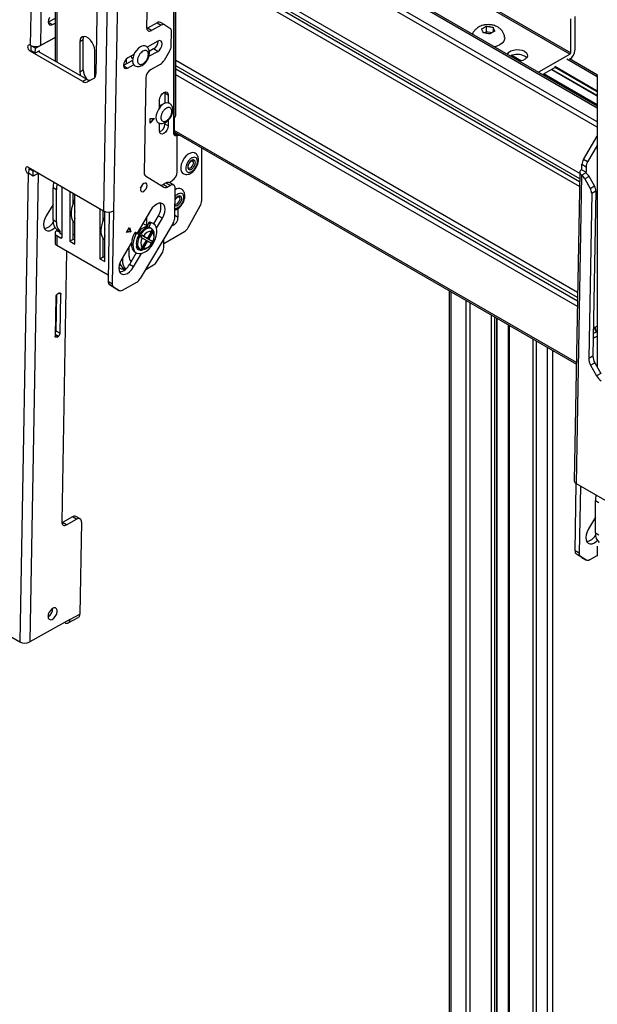
# Model space of a CAD drawing. Units: millimetres. Extents: x 10 to 410, y 10 to 267.
# Drawn here: x 44 to 50, y 217 to 228 of the extents above; entities that cross this region are included whole.
import ezdxf

# ---------------------------------------------------------------- set-up
doc = ezdxf.new("R2010")
doc.units = ezdxf.units.MM
doc.layers.add('SLD-0', color=179, linetype='Continuous')

msp = doc.modelspace()

# ---------------------------------------------------------------- linework, layer by layer
at = {"layer": 'SLD-0', "color": 179, "linetype": 'Continuous'}
for p, q in [((44.696, 230.589), (44.696, 227.436)), ((44.487, 230.476), (44.435, 227.599)), ((44.593, 230.475), (44.541, 227.598)), ((50.423, 226.958), (46.097, 229.456)), ((45.951, 226.661), (45.951, 229.177)), ((45.953, 226.835), (45.953, 229.182)), ((45.972, 226.86), (45.972, 229.208)), ((45.158, 229.042), (45.126, 227.297)), ((45.266, 229.109), (45.208, 225.851)), ((45.372, 229.108), (45.314, 225.85)), ((45.682, 228.842), (45.663, 227.789)), ((50.133, 227.506), (48.454, 228.476)), ((48.463, 228.491), (50.142, 227.522)), ((44.637, 227.893), (44.627, 227.87)), ((50.186, 227.904), (50.186, 227.547)), ((44.627, 227.87), (44.623, 227.847)), ((44.623, 227.847), (44.626, 227.829)), ((44.696, 227.884), (44.624, 227.845)), ((44.624, 227.845), (44.668, 227.819)), ((44.626, 227.829), (44.636, 227.817)), ((44.636, 227.817), (44.65, 227.813)), ((44.65, 227.813), (44.668, 227.819)), ((44.668, 227.819), (44.696, 227.834)), ((45.663, 227.789), (45.664, 227.778)), ((45.773, 227.838), (45.671, 227.782)), ((45.817, 227.813), (45.715, 227.757)), ((45.773, 227.838), (45.817, 227.813)), ((45.854, 227.816), (45.809, 227.841)), ((45.854, 227.815), (45.91, 227.78)), ((49.225, 227.786), (49.228, 227.788)), ((49.252, 227.741), (49.252, 227.801)), ((49.285, 227.797), (49.288, 227.796)), ((49.322, 227.791), (49.322, 227.74)), ((50.142, 227.522), (50.142, 227.879)), ((44.488, 227.569), (44.696, 227.683)), ((44.696, 227.683), (44.541, 227.598)), ((44.985, 227.69), (44.97, 227.679)), ((45.004, 227.693), (44.985, 227.69)), ((44.992, 227.657), (44.996, 227.681)), ((44.996, 227.681), (45.001, 227.693)), ((45.025, 227.688), (45.004, 227.693)), ((45.048, 227.675), (45.025, 227.688)), ((45.671, 227.782), (45.664, 227.779)), ((45.664, 227.778), (45.667, 227.768)), ((45.667, 227.768), (45.672, 227.76)), ((45.715, 227.757), (45.671, 227.782)), ((45.672, 227.76), (45.678, 227.754)), ((45.678, 227.754), (45.686, 227.751)), ((45.686, 227.751), (45.695, 227.75)), ((45.695, 227.75), (45.705, 227.752)), ((45.705, 227.752), (45.715, 227.757)), ((45.922, 227.59), (45.925, 227.745)), ((49.211, 227.751), (49.21, 227.753)), ((49.252, 227.741), (49.233, 227.73)), ((49.308, 227.732), (49.252, 227.741)), ((49.256, 227.726), (49.253, 227.727)), ((49.316, 227.737), (49.313, 227.735)), ((49.33, 227.772), (49.331, 227.77)), ((49.445, 227.681), (49.444, 227.665)), ((44.409, 227.595), (44.407, 227.585)), ((44.407, 227.585), (44.408, 227.572)), ((44.415, 227.602), (44.409, 227.595)), ((44.423, 227.604), (44.415, 227.602)), ((44.434, 227.6), (44.423, 227.604)), ((44.435, 227.599), (44.434, 227.6)), ((44.443, 227.543), (44.444, 227.594)), ((44.444, 227.594), (44.445, 227.595)), ((44.488, 227.569), (44.444, 227.594)), ((44.96, 227.66), (44.957, 227.636)), ((44.992, 227.657), (44.957, 227.636)), ((44.957, 227.636), (44.957, 227.32)), ((44.97, 227.679), (44.96, 227.66)), ((44.992, 227.34), (44.992, 227.657)), ((45.07, 227.655), (45.048, 227.675)), ((45.089, 227.63), (45.07, 227.655)), ((45.104, 227.601), (45.089, 227.63)), ((45.113, 227.572), (45.104, 227.601)), ((45.599, 227.584), (45.576, 227.568)), ((45.783, 227.643), (45.669, 227.58)), ((45.801, 227.649), (45.783, 227.643)), ((45.816, 227.645), (45.801, 227.649)), ((45.814, 227.569), (45.825, 227.592)), ((45.825, 227.633), (45.816, 227.645)), ((45.828, 227.615), (45.825, 227.633)), ((45.825, 227.592), (45.828, 227.615)), ((49.363, 227.591), (49.34, 227.584)), ((49.394, 227.605), (49.363, 227.591)), ((49.418, 227.622), (49.394, 227.605)), ((49.435, 227.643), (49.418, 227.622)), ((49.444, 227.665), (49.435, 227.643)), ((44.408, 227.572), (44.414, 227.558)), ((44.414, 227.558), (44.422, 227.547)), ((44.422, 227.547), (44.432, 227.538)), ((44.988, 227.218), (44.432, 227.538)), ((44.487, 227.517), (44.443, 227.543)), ((44.487, 227.517), (44.488, 227.569)), ((44.532, 227.542), (44.487, 227.517)), ((44.522, 227.536), (45.032, 227.242)), ((44.531, 227.531), (44.532, 227.542)), ((45.116, 227.545), (45.113, 227.572)), ((45.116, 227.261), (45.116, 227.545)), ((45.529, 227.502), (45.465, 227.467)), ((45.502, 227.473), (45.517, 227.464)), ((45.524, 227.49), (45.516, 227.46)), ((45.537, 227.519), (45.524, 227.49)), ((45.555, 227.545), (45.537, 227.519)), ((45.576, 227.568), (45.555, 227.545)), ((45.688, 227.484), (45.781, 227.536)), ((45.737, 227.561), (45.691, 227.536)), ((45.781, 227.536), (45.737, 227.561)), ((45.781, 227.536), (45.799, 227.55)), ((45.799, 227.55), (45.814, 227.569)), ((45.906, 227.538), (45.848, 227.439)), ((49.476, 227.505), (49.477, 227.509)), ((49.477, 227.509), (49.49, 227.526)), ((49.49, 227.526), (49.511, 227.54)), ((49.511, 227.54), (49.537, 227.549)), ((49.537, 227.549), (49.568, 227.554)), ((49.568, 227.554), (49.6, 227.553)), ((49.6, 227.553), (49.63, 227.547)), ((49.63, 227.547), (49.655, 227.537)), ((49.655, 227.537), (49.674, 227.522)), ((49.674, 227.471), (49.655, 227.485)), ((49.674, 227.522), (49.684, 227.505)), ((49.685, 227.486), (49.677, 227.469)), ((49.684, 227.505), (49.685, 227.486)), ((49.806, 227.318), (50.133, 227.506)), ((45.422, 227.41), (45.418, 227.388)), ((45.418, 227.388), (45.421, 227.369)), ((45.514, 227.438), (45.419, 227.385)), ((45.419, 227.385), (45.463, 227.36)), ((45.421, 227.369), (45.431, 227.358)), ((45.432, 227.433), (45.422, 227.41)), ((45.448, 227.453), (45.432, 227.433)), ((45.465, 227.467), (45.448, 227.453)), ((45.463, 227.36), (45.526, 227.395)), ((45.516, 227.46), (45.514, 227.433)), ((45.514, 227.433), (45.519, 227.409)), ((45.519, 227.409), (45.529, 227.392)), ((45.529, 227.392), (45.539, 227.384)), ((45.708, 227.344), (45.81, 227.4)), ((49.607, 227.434), (49.6, 227.433)), ((49.636, 227.441), (49.607, 227.434)), ((49.66, 227.453), (49.636, 227.441)), ((49.677, 227.469), (49.66, 227.453)), ((49.676, 227.468), (49.674, 227.471)), ((50.424, 227.285), (50.128, 227.456)), ((50.133, 227.455), (50.131, 227.454)), ((44.957, 227.32), (44.992, 227.34)), ((44.957, 227.32), (44.96, 227.292)), ((44.96, 227.292), (44.963, 227.282)), ((45.431, 227.358), (45.446, 227.354)), ((45.446, 227.354), (45.463, 227.36)), ((49.803, 227.316), (49.806, 227.318)), ((49.971, 227.362), (49.847, 227.29)), ((49.942, 227.345), (50.423, 227.067)), ((50.423, 227.282), (50.423, 224.198)), ((45.032, 227.242), (44.988, 227.218)), ((45.105, 227.251), (45.039, 227.213)), ((45.654, 227.253), (45.636, 226.257)), ((45.803, 227.044), (45.813, 227.067)), ((45.813, 227.067), (45.828, 227.087)), ((45.828, 227.087), (45.845, 227.101)), ((45.845, 227.101), (45.863, 227.107)), ((45.855, 227.105), (45.856, 227.095)), ((45.891, 227.074), (45.856, 227.095)), ((45.856, 227.095), (45.856, 226.987)), ((45.863, 227.107), (45.878, 227.104)), ((45.878, 227.104), (45.888, 227.093)), ((45.888, 227.093), (45.891, 227.074)), ((45.891, 227.074), (45.891, 226.992)), ((45.799, 227.021), (45.803, 227.044)), ((45.799, 226.939), (45.799, 227.021)), ((45.814, 226.968), (45.799, 226.962)), ((45.827, 226.969), (45.814, 226.968)), ((45.824, 226.966), (45.819, 226.969)), ((45.765, 226.864), (45.761, 226.836)), ((45.774, 226.893), (45.765, 226.864)), ((45.788, 226.922), (45.774, 226.893)), ((45.807, 226.948), (45.788, 226.922)), ((45.702, 226.776), (45.702, 226.827)), ((45.746, 226.827), (45.702, 226.776)), ((45.702, 226.827), (45.746, 226.827)), ((45.702, 226.783), (45.741, 226.827)), ((45.761, 226.836), (45.765, 226.812)), ((45.765, 226.812), (45.774, 226.793)), ((45.774, 226.793), (45.786, 226.782)), ((45.799, 226.695), (45.799, 226.777)), ((45.856, 226.782), (45.856, 226.768)), ((45.891, 226.748), (45.856, 226.768)), ((45.891, 226.748), (45.888, 226.726)), ((45.891, 226.807), (45.891, 226.748)), ((45.953, 226.835), (45.953, 226.69)), ((45.803, 226.676), (45.799, 226.695)), ((45.813, 226.665), (45.803, 226.676)), ((45.828, 226.662), (45.813, 226.665)), ((45.845, 226.668), (45.828, 226.662)), ((45.863, 226.682), (45.845, 226.668)), ((45.878, 226.703), (45.863, 226.682)), ((45.888, 226.726), (45.878, 226.703)), ((45.982, 226.645), (45.951, 226.663)), ((45.979, 226.669), (45.956, 226.671)), ((45.957, 226.682), (50.202, 224.232)), ((45.96, 226.648), (45.978, 226.646)), ((45.98, 226.652), (46.015, 226.649)), ((50.277, 226.395), (50.423, 226.641)), ((45.987, 226.262), (45.987, 226.634)), ((50.423, 226.541), (50.321, 226.369)), ((46.102, 226.449), (46.079, 226.429)), ((46.126, 226.462), (46.102, 226.449)), ((46.149, 226.467), (46.126, 226.462)), ((46.169, 226.463), (46.149, 226.467)), ((46.174, 226.461), (46.169, 226.463)), ((46.243, 226.517), (46.243, 225.954)), ((46.029, 226.343), (46.024, 226.312)), ((46.041, 226.374), (46.029, 226.343)), ((46.058, 226.403), (46.041, 226.374)), ((46.079, 226.429), (46.058, 226.403)), ((46.111, 226.356), (46.103, 226.34)), ((46.107, 226.344), (46.112, 226.353)), ((50.26, 226.286), (50.261, 226.343)), ((50.261, 226.343), (50.305, 226.317)), ((50.321, 226.369), (50.277, 226.395)), ((44.411, 226.249), (44.323, 221.299)), ((44.386, 226.306), (44.383, 226.296)), ((44.383, 226.296), (44.385, 226.283)), ((44.385, 226.283), (44.391, 226.269)), ((44.392, 226.313), (44.386, 226.306)), ((44.391, 226.269), (44.399, 226.258)), ((44.4, 226.315), (44.392, 226.313)), ((44.399, 226.258), (44.409, 226.25)), ((44.411, 226.311), (44.4, 226.315)), ((44.409, 226.25), (44.411, 226.249)), ((44.411, 226.311), (45.208, 225.851)), ((44.411, 226.249), (44.421, 226.244)), ((44.421, 226.244), (44.422, 226.295)), ((44.465, 226.218), (44.421, 226.244)), ((44.422, 226.295), (44.43, 226.3)), ((44.466, 226.27), (44.422, 226.295)), ((44.517, 226.247), (44.429, 221.298)), ((44.465, 226.218), (44.466, 226.27)), ((44.52, 226.249), (44.465, 226.218)), ((44.466, 226.27), (44.474, 226.275)), ((44.517, 226.247), (44.52, 226.249)), ((46.024, 226.312), (46.024, 226.285)), ((46.024, 226.285), (46.032, 226.263)), ((46.032, 226.263), (46.045, 226.247)), ((46.045, 226.247), (46.049, 226.245)), ((50.238, 226.257), (50.18, 222.999)), ((50.202, 222.968), (50.26, 226.226)), ((50.24, 226.266), (50.238, 226.258)), ((50.238, 226.258), (50.239, 226.251)), ((50.239, 226.251), (50.242, 226.243)), ((50.244, 226.274), (50.24, 226.266)), ((50.242, 226.243), (50.248, 226.236)), ((50.251, 226.28), (50.244, 226.274)), ((50.248, 226.236), (50.256, 226.229)), ((50.26, 226.286), (50.251, 226.28)), ((50.256, 226.229), (50.301, 226.254)), ((50.26, 226.226), (50.256, 226.229)), ((50.26, 226.286), (50.304, 226.261)), ((50.305, 226.317), (50.304, 226.261)), ((45.62, 226.129), (45.609, 226.114)), ((45.634, 226.14), (45.62, 226.129)), ((45.648, 226.144), (45.634, 226.14)), ((45.659, 226.142), (45.648, 226.144)), ((45.651, 226.222), (45.845, 226.1)), ((45.666, 226.133), (45.659, 226.142)), ((45.669, 226.118), (45.666, 226.133)), ((45.869, 226.146), (45.838, 226.129)), ((45.883, 226.103), (45.838, 226.129)), ((45.869, 226.146), (45.914, 226.12)), ((45.901, 226.151), (45.934, 226.17)), ((45.95, 226.123), (45.906, 226.149)), ((45.924, 226.125), (45.914, 226.12)), ((45.934, 226.127), (45.924, 226.125)), ((45.943, 226.126), (45.934, 226.127)), ((45.951, 226.123), (45.943, 226.126)), ((45.957, 226.117), (45.951, 226.123)), ((50.337, 226.214), (50.293, 226.189)), ((50.293, 226.189), (50.349, 226.089)), ((50.393, 226.114), (50.337, 226.214)), ((44.711, 226.074), (44.675, 226.095)), ((44.675, 225.752), (44.675, 226.095)), ((44.711, 225.731), (44.711, 226.074)), ((44.772, 225.577), (44.772, 226.103)), ((44.851, 226.057), (44.851, 225.53)), ((44.886, 225.929), (44.886, 226.037)), ((44.904, 225.499), (44.904, 226.027)), ((45.601, 226.096), (45.598, 226.079)), ((45.598, 226.079), (45.6, 226.065)), ((45.6, 226.065), (45.608, 226.056)), ((45.609, 226.114), (45.601, 226.096)), ((45.608, 226.056), (45.619, 226.053)), ((45.619, 226.053), (45.633, 226.057)), ((45.633, 226.057), (45.646, 226.068)), ((45.646, 226.068), (45.658, 226.083)), ((45.658, 226.083), (45.666, 226.101)), ((45.666, 226.101), (45.669, 226.118)), ((45.914, 226.12), (45.883, 226.103)), ((45.962, 226.109), (45.957, 226.117)), ((45.96, 225.773), (45.966, 226.088)), ((45.965, 226.099), (45.962, 226.109)), ((45.966, 226.088), (45.965, 226.099)), ((50.364, 226.037), (50.333, 224.292)), ((50.349, 226.089), (50.393, 226.114)), ((50.364, 226.037), (50.408, 226.061)), ((50.408, 226.061), (50.377, 224.316)), ((44.675, 225.92), (44.602, 225.798)), ((44.883, 225.918), (44.871, 225.876)), ((44.9, 225.96), (44.883, 225.918)), ((45.77, 225.922), (45.746, 225.905)), ((45.793, 225.931), (45.77, 225.922)), ((45.815, 225.933), (45.793, 225.931)), ((45.834, 225.926), (45.815, 225.933)), ((45.848, 225.912), (45.834, 225.926)), ((45.963, 225.963), (45.968, 225.972)), ((44.871, 225.876), (44.865, 225.835)), ((44.865, 225.835), (44.867, 225.797)), ((45.169, 225.873), (45.169, 225.346)), ((45.205, 225.745), (45.205, 225.853)), ((45.222, 225.315), (45.222, 225.845)), ((45.269, 225.838), (45.256, 225.107)), ((45.314, 225.85), (45.3, 225.081)), ((45.704, 225.854), (45.562, 225.615)), ((45.723, 225.882), (45.704, 225.854)), ((45.746, 225.905), (45.723, 225.882)), ((45.846, 225.805), (45.856, 225.836)), ((45.857, 225.891), (45.848, 225.912)), ((45.856, 225.836), (45.86, 225.865)), ((45.86, 225.865), (45.857, 225.891)), ((45.996, 225.785), (45.996, 225.875)), ((46.102, 225.674), (46.229, 225.904)), ((44.578, 225.737), (44.574, 225.707)), ((44.574, 225.707), (44.577, 225.681)), ((44.587, 225.767), (44.578, 225.737)), ((44.602, 225.798), (44.587, 225.767)), ((44.711, 225.731), (44.675, 225.752)), ((44.867, 225.797), (44.875, 225.765)), ((44.875, 225.765), (44.889, 225.739)), ((44.886, 225.55), (44.886, 225.743)), ((44.886, 225.728), (44.894, 225.734)), ((44.889, 225.739), (44.904, 225.724)), ((45.189, 225.692), (45.201, 225.734)), ((45.201, 225.734), (45.218, 225.777)), ((45.944, 225.721), (45.596, 225.136)), ((45.672, 225.69), (45.623, 225.718)), ((45.628, 225.726), (45.628, 225.715)), ((45.663, 225.786), (45.663, 225.695)), ((45.684, 225.722), (45.666, 225.675)), ((45.7, 225.713), (45.684, 225.722)), ((45.7, 225.713), (45.685, 225.675)), ((45.697, 225.733), (45.713, 225.724)), ((45.718, 225.725), (45.697, 225.733)), ((45.734, 225.716), (45.713, 225.724)), ((45.734, 225.716), (45.718, 225.725)), ((45.752, 225.701), (45.734, 225.716)), ((45.787, 225.8), (45.736, 225.715)), ((45.768, 225.667), (45.831, 225.775)), ((45.831, 225.775), (45.787, 225.8)), ((45.831, 225.775), (45.846, 225.805)), ((44.577, 225.681), (44.585, 225.66)), ((44.585, 225.66), (44.6, 225.646)), ((44.6, 225.646), (44.618, 225.64)), ((44.618, 225.64), (44.64, 225.641)), ((44.64, 225.641), (44.664, 225.651)), ((44.664, 225.651), (44.688, 225.667)), ((44.688, 225.667), (44.695, 225.674)), ((44.696, 225.616), (44.696, 225.512)), ((44.749, 225.632), (44.714, 225.652)), ((44.714, 225.652), (44.714, 225.641)), ((44.749, 225.621), (44.714, 225.641)), ((44.749, 225.621), (44.749, 225.632)), ((44.772, 225.598), (44.749, 225.611)), ((44.904, 225.606), (44.886, 225.596)), ((45.184, 225.651), (45.189, 225.692)), ((45.185, 225.614), (45.184, 225.651)), ((45.193, 225.581), (45.185, 225.614)), ((45.452, 225.622), (45.484, 225.675)), ((45.498, 225.629), (45.452, 225.622)), ((45.491, 225.634), (45.455, 225.628)), ((45.48, 225.669), (45.491, 225.634)), ((45.484, 225.675), (45.498, 225.629)), ((45.491, 225.634), (45.498, 225.629)), ((45.535, 225.615), (45.519, 225.579)), ((45.537, 225.617), (45.535, 225.615)), ((45.535, 225.615), (45.551, 225.605)), ((45.551, 225.605), (45.535, 225.57)), ((45.538, 225.619), (45.537, 225.617)), ((45.54, 225.62), (45.538, 225.619)), ((45.541, 225.622), (45.54, 225.62)), ((45.543, 225.622), (45.541, 225.622)), ((45.545, 225.623), (45.543, 225.622)), ((45.547, 225.623), (45.545, 225.623)), ((45.548, 225.622), (45.547, 225.623)), ((45.548, 225.622), (45.564, 225.613)), ((45.574, 225.608), (45.548, 225.622)), ((45.552, 225.608), (45.551, 225.605)), ((45.554, 225.609), (45.552, 225.608)), ((45.556, 225.611), (45.554, 225.609)), ((45.557, 225.612), (45.556, 225.611)), ((45.559, 225.613), (45.557, 225.612)), ((45.561, 225.614), (45.559, 225.613)), ((45.562, 225.614), (45.561, 225.614)), ((45.564, 225.613), (45.562, 225.614)), ((45.586, 225.602), (45.564, 225.613)), ((45.574, 225.608), (45.586, 225.602)), ((45.581, 225.593), (45.6, 225.622)), ((45.609, 225.616), (45.591, 225.588)), ((45.6, 225.622), (45.622, 225.646)), ((45.632, 225.64), (45.609, 225.616)), ((45.622, 225.646), (45.645, 225.663)), ((45.653, 225.683), (45.629, 225.673)), ((45.655, 225.657), (45.632, 225.64)), ((45.669, 225.685), (45.653, 225.683)), ((45.679, 225.667), (45.655, 225.657)), ((45.673, 225.56), (45.716, 225.635)), ((45.726, 225.643), (45.677, 225.557)), ((45.701, 225.669), (45.679, 225.667)), ((45.729, 225.627), (45.686, 225.552)), ((45.72, 225.662), (45.701, 225.669)), ((45.718, 225.664), (45.708, 225.669)), ((45.714, 225.651), (45.716, 225.635)), ((45.734, 225.648), (45.72, 225.662)), ((45.729, 225.627), (45.726, 225.643)), ((45.742, 225.626), (45.734, 225.648)), ((45.744, 225.606), (45.742, 225.626)), ((45.744, 225.586), (45.744, 225.606)), ((45.764, 225.679), (45.752, 225.701)), ((45.77, 225.651), (45.764, 225.679)), ((45.764, 225.584), (45.77, 225.619)), ((45.77, 225.619), (45.77, 225.651)), ((45.845, 225.507), (46.064, 225.633)), ((44.714, 225.59), (44.714, 225.486)), ((44.714, 225.59), (44.755, 225.567)), ((44.886, 225.55), (44.851, 225.53)), ((44.851, 225.53), (44.904, 225.499)), ((44.904, 225.54), (44.886, 225.55)), ((45.208, 225.555), (45.193, 225.581)), ((45.205, 225.366), (45.205, 225.56)), ((45.222, 225.541), (45.208, 225.555)), ((45.503, 225.516), (45.398, 225.339)), ((45.496, 225.503), (45.502, 225.499)), ((45.508, 225.543), (45.503, 225.508)), ((45.503, 225.508), (45.504, 225.477)), ((45.519, 225.579), (45.508, 225.543)), ((45.524, 225.534), (45.519, 225.499)), ((45.519, 225.499), (45.52, 225.467)), ((45.535, 225.57), (45.524, 225.534)), ((45.557, 225.503), (45.559, 225.532)), ((45.562, 225.479), (45.557, 225.503)), ((45.559, 225.532), (45.567, 225.563)), ((45.567, 225.563), (45.581, 225.593)), ((45.569, 225.526), (45.567, 225.497)), ((45.567, 225.497), (45.572, 225.473)), ((45.577, 225.557), (45.569, 225.526)), ((45.591, 225.588), (45.577, 225.557)), ((45.602, 225.572), (45.617, 225.563)), ((45.63, 225.585), (45.615, 225.593)), ((45.615, 225.593), (45.664, 225.565)), ((45.664, 225.536), (45.615, 225.45)), ((45.661, 225.538), (45.617, 225.563)), ((45.617, 225.463), (45.661, 225.538)), ((45.63, 225.585), (45.673, 225.56)), ((45.673, 225.531), (45.63, 225.456)), ((45.673, 225.56), (45.664, 225.565)), ((45.673, 225.531), (45.664, 225.536)), ((45.716, 225.506), (45.673, 225.531)), ((45.677, 225.557), (45.726, 225.529)), ((45.686, 225.552), (45.677, 225.557)), ((45.686, 225.552), (45.729, 225.527)), ((45.714, 225.479), (45.735, 225.512)), ((45.726, 225.529), (45.729, 225.527)), ((45.735, 225.512), (45.753, 225.548)), ((45.753, 225.548), (45.764, 225.584)), ((45.845, 225.46), (45.845, 225.555)), ((45.257, 225.173), (44.714, 225.486)), ((44.818, 225.427), (44.767, 222.567)), ((45.48, 225.369), (45.48, 225.476)), ((45.554, 225.407), (45.481, 225.284)), ((45.504, 225.477), (45.511, 225.449)), ((45.511, 225.449), (45.524, 225.428)), ((45.52, 225.467), (45.527, 225.44)), ((45.524, 225.428), (45.54, 225.416)), ((45.525, 225.259), (45.61, 225.401)), ((45.527, 225.44), (45.54, 225.419)), ((45.54, 225.419), (45.558, 225.405)), ((45.54, 225.416), (45.555, 225.407)), ((45.554, 225.47), (45.566, 225.462)), ((45.558, 225.405), (45.581, 225.399)), ((45.56, 225.485), (45.56, 225.485)), ((45.573, 225.46), (45.562, 225.479)), ((45.572, 225.473), (45.583, 225.455)), ((45.583, 225.453), (45.573, 225.46)), ((45.582, 225.454), (45.577, 225.446)), ((45.581, 225.399), (45.606, 225.4)), ((45.583, 225.455), (45.6, 225.444)), ((45.583, 225.453), (45.593, 225.447)), ((45.6, 225.444), (45.62, 225.441)), ((45.617, 225.463), (45.602, 225.457)), ((45.606, 225.4), (45.634, 225.41)), ((45.615, 225.45), (45.63, 225.456)), ((45.62, 225.441), (45.643, 225.447)), ((45.634, 225.41), (45.662, 225.427)), ((45.643, 225.447), (45.655, 225.453)), ((45.655, 225.453), (45.673, 225.463)), ((45.662, 225.427), (45.689, 225.45)), ((45.689, 225.45), (45.714, 225.479)), ((45.772, 225.316), (45.827, 225.403)), ((45.169, 225.346), (45.205, 225.366)), ((45.169, 225.346), (45.222, 225.315)), ((45.222, 225.356), (45.205, 225.366)), ((45.383, 225.308), (45.373, 225.277)), ((45.398, 225.339), (45.383, 225.308)), ((45.409, 225.357), (45.409, 225.328)), ((45.505, 225.325), (45.491, 225.324)), ((45.373, 225.277), (45.37, 225.248)), ((45.395, 225.238), (45.37, 225.253)), ((45.37, 225.248), (45.372, 225.222)), ((45.372, 225.222), (45.381, 225.201)), ((45.381, 225.201), (45.395, 225.187)), ((45.395, 225.187), (45.414, 225.18)), ((45.412, 225.249), (45.439, 225.234)), ((45.412, 225.238), (45.412, 225.249)), ((45.412, 225.238), (45.431, 225.227)), ((45.436, 225.182), (45.46, 225.191)), ((45.46, 225.191), (45.483, 225.208)), ((45.525, 225.259), (45.481, 225.284)), ((45.483, 225.208), (45.506, 225.231)), ((45.506, 225.231), (45.525, 225.259)), ((45.654, 225.233), (45.737, 225.281)), ((45.256, 225.107), (45.3, 225.081)), ((45.408, 225.014), (45.559, 225.097)), ((45.414, 225.18), (45.436, 225.182)), ((44.74, 224.982), (44.722, 224.972)), ((44.74, 224.982), (44.743, 224.983)), ((44.743, 224.983), (44.746, 224.984)), ((44.746, 224.984), (44.749, 224.984)), ((44.749, 224.984), (44.752, 224.983)), ((44.752, 224.983), (44.754, 224.981)), ((44.754, 224.981), (44.756, 224.978)), ((44.756, 224.978), (44.757, 224.975)), ((45.315, 225.046), (45.271, 225.072)), ((45.271, 225.072), (45.327, 225.037)), ((45.371, 225.011), (45.315, 225.046)), ((45.327, 225.037), (45.371, 225.011)), ((45.327, 225.037), (45.328, 225.036)), ((45.328, 225.036), (45.372, 225.011)), ((48.859, 225.007), (48.859, 205.27)), ((44.704, 224.942), (44.697, 224.529)), ((44.712, 224.963), (44.705, 224.584)), ((44.75, 224.559), (44.757, 224.971)), ((44.757, 224.975), (44.757, 224.971)), ((49.363, 205.034), (49.363, 224.716)), ((44.705, 224.584), (44.75, 224.559)), ((49.483, 224.647), (49.483, 204.922)), ((50.381, 224.555), (50.423, 224.578)), ((50.397, 224.62), (50.382, 224.608)), ((50.423, 224.634), (50.397, 224.62)), ((44.697, 224.525), (44.697, 224.529)), ((44.698, 224.522), (44.697, 224.525)), ((44.699, 224.519), (44.698, 224.522)), ((44.701, 224.518), (44.699, 224.519)), ((44.704, 224.516), (44.701, 224.518)), ((44.707, 224.516), (44.704, 224.516)), ((44.71, 224.517), (44.707, 224.516)), ((44.714, 224.518), (44.71, 224.517)), ((44.714, 224.518), (44.732, 224.528)), ((50.38, 224.507), (50.395, 224.513)), ((50.395, 224.513), (50.423, 224.528)), ((50.377, 224.316), (50.333, 224.292)), ((50.352, 224.222), (50.396, 224.246)), ((50.352, 224.222), (50.416, 224.109)), ((50.396, 224.246), (50.46, 224.133)), ((50.46, 224.133), (50.416, 224.109)), ((50.188, 222.26), (50.201, 222.969)), ((50.999, 222.508), (50.202, 222.968)), ((50.245, 222.943), (50.232, 222.234)), ((50.438, 222.768), (50.403, 222.788)), ((50.403, 222.445), (50.403, 222.788)), ((44.88, 222.619), (44.774, 222.56)), ((44.818, 222.534), (44.924, 222.593)), ((44.924, 222.593), (44.88, 222.619)), ((44.961, 222.596), (44.917, 222.622)), ((44.935, 222.598), (44.924, 222.593)), ((44.945, 222.6), (44.935, 222.598)), ((44.954, 222.599), (44.945, 222.6)), ((44.962, 222.596), (44.954, 222.599)), ((44.968, 222.59), (44.962, 222.596)), ((44.973, 222.582), (44.968, 222.59)), ((50.403, 222.614), (50.33, 222.491)), ((50.403, 222.608), (50.4, 222.61)), ((50.403, 222.608), (50.403, 222.608)), ((44.767, 222.567), (44.767, 222.556)), ((44.774, 222.56), (44.767, 222.557)), ((44.767, 222.556), (44.77, 222.546)), ((44.77, 222.546), (44.775, 222.538)), ((44.818, 222.534), (44.774, 222.56)), ((44.775, 222.538), (44.781, 222.532)), ((44.781, 222.532), (44.789, 222.529)), ((44.789, 222.529), (44.798, 222.528)), ((44.798, 222.528), (44.808, 222.53)), ((44.808, 222.53), (44.818, 222.534)), ((44.976, 222.561), (44.959, 221.591)), ((44.976, 222.572), (44.973, 222.582)), ((44.976, 222.561), (44.976, 222.572)), ((50.33, 222.491), (50.315, 222.461)), ((50.305, 222.43), (50.302, 222.401)), ((50.302, 222.401), (50.304, 222.375)), ((50.315, 222.461), (50.305, 222.43)), ((50.438, 222.425), (50.403, 222.445)), ((50.304, 222.375), (50.313, 222.354)), ((50.313, 222.354), (50.327, 222.34)), ((50.327, 222.34), (50.346, 222.333)), ((50.346, 222.333), (50.368, 222.335)), ((50.368, 222.335), (50.392, 222.344)), ((50.392, 222.344), (50.416, 222.361)), ((50.416, 222.361), (50.422, 222.367)), ((50.423, 222.309), (50.423, 222.205)), ((50.232, 222.234), (50.188, 222.26)), ((50.247, 222.199), (50.203, 222.224)), ((50.259, 222.189), (50.203, 222.224)), ((50.303, 222.164), (50.247, 222.199)), ((50.259, 222.189), (50.303, 222.164)), ((50.26, 222.189), (50.259, 222.189)), ((50.26, 222.189), (50.304, 222.163)), ((50.34, 222.166), (50.423, 222.212)), ((44.667, 221.649), (44.65, 221.634)), ((44.685, 221.657), (44.667, 221.649)), ((44.701, 221.657), (44.685, 221.657)), ((44.712, 221.648), (44.701, 221.657)), ((43.837, 221.58), (44.323, 221.299)), ((44.625, 221.59), (44.622, 221.568)), ((44.622, 221.568), (44.625, 221.549)), ((44.635, 221.613), (44.625, 221.59)), ((44.625, 221.549), (44.634, 221.537)), ((44.65, 221.634), (44.635, 221.613)), ((44.665, 221.536), (44.683, 221.548)), ((44.683, 221.548), (44.699, 221.566)), ((44.699, 221.566), (44.711, 221.588)), ((44.711, 221.588), (44.718, 221.611)), ((44.718, 221.632), (44.712, 221.648)), ((44.718, 221.611), (44.718, 221.632)), ((44.836, 221.498), (44.942, 221.556)), ((44.853, 221.533), (44.959, 221.591)), ((44.853, 221.533), (44.429, 221.298)), ((44.634, 221.537), (44.648, 221.532)), ((44.648, 221.532), (44.665, 221.536)), ((44.798, 221.502), (44.799, 221.501))]:
    msp.add_line(p, q, dxfattribs=at)
at = {"layer": 'SLD-0', "color": 8, "linetype": 'Continuous'}
for p, q in [((44.714, 230.563), (44.714, 227.426)), ((50.423, 226.937), (46.085, 229.441)), ((50.423, 226.736), (45.987, 229.297)), ((50.423, 226.792), (46.005, 229.342)), ((50.238, 226.245), (45.972, 228.708)), ((45.972, 228.655), (50.237, 226.193)), ((45.972, 228.624), (50.236, 226.162)), ((50.235, 226.109), (45.972, 228.571)), ((44.432, 227.538), (44.443, 227.544)), ((49.522, 227.494), (49.621, 227.437)), ((45.448, 227.453), (45.448, 227.401)), ((45.972, 227.442), (50.215, 224.992)), ((50.214, 224.935), (45.972, 227.384)), ((49.971, 227.373), (50.423, 227.111)), ((49.974, 227.379), (50.423, 227.12)), ((50.423, 227.268), (50.103, 227.453)), ((50.214, 224.898), (45.972, 227.347)), ((50.213, 224.84), (45.972, 227.289)), ((49.806, 227.314), (49.806, 227.318)), ((49.861, 227.298), (50.423, 226.974)), ((50.423, 227.068), (49.943, 227.346)), ((45.978, 226.646), (45.951, 226.662)), ((50.202, 224.248), (45.953, 226.701)), ((45.96, 226.648), (45.954, 226.652)), ((45.98, 226.652), (45.96, 226.663)), ((46.148, 226.326), (46.156, 226.341)), ((46.153, 226.379), (46.151, 226.38)), ((46.159, 226.369), (46.153, 226.379)), ((46.156, 226.341), (46.16, 226.356)), ((46.16, 226.356), (46.159, 226.369)), ((44.409, 226.25), (44.421, 226.256)), ((46.107, 226.305), (46.114, 226.303)), ((46.114, 226.303), (46.126, 226.305)), ((46.126, 226.305), (46.138, 226.313)), ((46.138, 226.313), (46.148, 226.326)), ((50.304, 226.251), (50.304, 226.261)), ((44.9, 225.96), (44.904, 225.958)), ((45.963, 225.924), (45.97, 225.922)), ((45.97, 225.922), (45.981, 225.925)), ((45.981, 225.925), (45.993, 225.933)), ((45.993, 225.933), (46.004, 225.945)), ((46.004, 225.945), (46.012, 225.96)), ((46.009, 225.998), (46.007, 226)), ((46.015, 225.989), (46.009, 225.998)), ((46.012, 225.96), (46.016, 225.976)), ((46.016, 225.976), (46.015, 225.989)), ((45.218, 225.777), (45.222, 225.775)), ((45.961, 225.805), (45.996, 225.785)), ((44.749, 225.611), (44.749, 225.621)), ((45.666, 225.675), (45.67, 225.673)), ((44.755, 225.567), (44.772, 225.577)), ((45.612, 225.437), (45.6, 225.444)), ((45.396, 225.335), (45.409, 225.328)), ((44.757, 224.971), (44.739, 224.981)), ((48.875, 224.998), (48.875, 205.252)), ((49.039, 205.185), (49.039, 224.903)), ((49.076, 224.881), (49.076, 205.166)), ((49.305, 205.019), (49.305, 224.75)), ((49.34, 205.019), (49.34, 224.729)), ((49.361, 224.717), (49.361, 205.031)), ((49.491, 224.642), (49.491, 204.911)), ((44.697, 224.548), (44.732, 224.528)), ((44.714, 224.518), (44.697, 224.528)), ((49.745, 204.779), (49.745, 224.495)), ((49.779, 224.476), (49.779, 204.758)), ((50.38, 224.521), (50.395, 224.513)), ((49.896, 204.663), (49.896, 224.408)), ((49.949, 224.378), (49.949, 204.659))]:
    msp.add_line(p, q, dxfattribs=at)
at = {"layer": 'SLD-0', "color": 179, "linetype": 'Continuous'}
for centre, radius, start, end in [((45.794, 227.808), 0.0369, 65.2255, 124.4765), ((45.838, 227.783), 0.0366, 63.443, 124.6261), ((45.887, 227.75), 0.0389, 353.4266, 52.0933), ((44.49, 227.703), 0.117, 242.4591, 296.1553), ((45.633, 227.537), 0.0585, 64.9863, 125.3891), ((45.687, 227.644), 0.0968, 301.0323, 359.5327), ((45.813, 227.596), 0.11, 328.2511, 357.1292), ((45.527, 227.485), 0.028, 178.7362, 246.029), ((49.58, 227.344), 0.16, 61.9913, 116.9727), ((50.071, 227.552), 0.115, 302.6055, 357.3945), ((50.123, 227.523), 0.0192, 302.6055, 357.3945), ((45.755, 227.492), 0.106, 301.0218, 330.541), ((45.165, 227.348), 0.172, 182.6985, 216.6701), ((45.075, 227.293), 0.0521, 305.4229, 4.315), ((45.769, 227.246), 0.115, 121.9079, 176.7134), ((45.018, 227.259), 0.0506, 234.6134, 294.7277), ((45.063, 227.286), 0.0537, 235.5689, 283.6793), ((45.881, 226.905), 0.086, 73.3887, 149.5566), ((45.94, 226.863), 0.0314, 294.3747, 354.3052), ((45.763, 226.769), 0.0926, 293.5965, 359.4307), ((45.962, 226.659), 0.011, 170.7481, 259.4532), ((45.986, 226.684), 0.033, 170.7481, 259.4532), ((45.976, 226.636), 0.011, 350.7481, 79.4532), ((50.371, 226.337), 0.11, 148.2511, 177.1292), ((50.415, 226.312), 0.11, 148.2511, 177.1292), ((45.675, 226.253), 0.0389, 173.4266, 232.0933), ((45.872, 226.267), 0.115, 302.6055, 357.3945), ((50.197, 226.137), 0.109, 28.4705, 54.6626), ((50.306, 226.256), 0.00526, 109.0541, 201.5042), ((50.241, 226.161), 0.109, 28.4705, 54.6626), ((44.945, 226.092), 0.27, 166.1131, 179.472), ((44.979, 226.072), 0.269, 166.5972, 179.4884), ((45.543, 226.151), 0.0818, 313.4298, 346.6112), ((45.816, 226.165), 0.0429, 262.6314, 301.8741), ((45.89, 226.115), 0.0369, 65.2255, 124.4765), ((45.862, 226.133), 0.0366, 243.443, 304.6261), ((46.004, 226.024), 0.0627, 65.3998, 127.7857), ((50.256, 226.035), 0.107, 0.8592, 30.4099), ((50.301, 226.059), 0.107, 0.8592, 30.4099), ((44.869, 225.976), 0.0346, 332.8144, 358.4133), ((45.667, 225.886), 0.148, 324.572, 18.67), ((46.136, 225.958), 0.107, 330.0333, 358.152), ((45.112, 225.805), 0.211, 169.3652, 190.6348), ((45.262, 225.955), 0.117, 242.4591, 296.1553), ((44.561, 225.796), 0.133, 279.328, 329.9877), ((44.797, 225.742), 0.122, 175.4866, 227.2436), ((44.832, 225.722), 0.122, 175.4866, 227.2436), ((45.188, 225.793), 0.0346, 332.8144, 358.4133), ((45.698, 225.719), 0.0144, 96.1163, 164.7503), ((45.714, 225.709), 0.0144, 96.1163, 164.7503), ((45.908, 225.781), 0.0875, 283.5684, 2.6136), ((45.85, 225.779), 0.11, 328.2511, 357.1292), ((44.724, 225.616), 0.0273, 110.7834, 249.2166), ((44.751, 225.616), 0.00546, 110.7834, 249.2166), ((45.43, 225.622), 0.211, 169.3652, 190.6348), ((45.724, 225.52), 0.18, 121.975, 149.5943), ((45.71, 225.545), 0.0897, 86.084, 153.9106), ((45.682, 225.613), 0.0623, 65.381, 125.9294), ((45.683, 225.669), 0.0182, 158.0722, 170.1284), ((45.702, 225.615), 0.0378, 48.9798, 71.0095), ((45.654, 225.577), 0.0897, 326.092, 33.908), ((46.005, 225.725), 0.109, 302.0603, 332.3128), ((44.727, 225.515), 0.0314, 185.6948, 245.6253), ((44.762, 225.575), 0.0109, 230.7967, 9.214), ((45.776, 225.486), 0.194, 146.3129, 153.6871), ((45.692, 225.513), 0.0897, 146.092, 213.908), ((45.636, 225.545), 0.0897, 266.084, 333.9106), ((45.552, 225.615), 0.194, 326.3129, 333.6871), ((45.571, 225.472), 0.0171, 129.4325, 192.498), ((45.588, 225.5), 0.043, 217.5473, 252.9253), ((45.601, 225.486), 0.0505, 200.897, 282.1159), ((45.586, 225.501), 0.056, 252.09, 280.6841), ((45.627, 225.486), 0.0378, 228.9798, 251.0095), ((45.609, 225.449), 0.0126, 283.7271, 321.9963), ((45.735, 225.464), 0.11, 326.5271, 357.8359), ((45.474, 225.325), 0.0977, 194.475, 230.5477), ((45.535, 225.319), 0.127, 175.9771, 221.7201), ((45.548, 225.363), 0.0691, 175.2433, 224.4619), ((45.682, 225.371), 0.106, 301.735, 328.7804), ((45.402, 225.305), 0.0981, 254.1953, 264.6608), ((45.355, 225.342), 0.139, 279.7362, 335.2583), ((45.403, 225.255), 0.0192, 242.6097, 297.3903), ((45.295, 225.102), 0.0389, 173.4266, 232.0933), ((45.339, 225.077), 0.0389, 173.4266, 232.0933), ((45.504, 225.188), 0.106, 301.0218, 330.541), ((45.387, 225.044), 0.0366, 243.443, 304.6261), ((44.742, 224.94), 0.0384, 121.9079, 176.7134), ((44.667, 224.586), 0.0386, 321.7248, 356.5205), ((50.474, 224.614), 0.072, 173.312, 214.7184), ((44.711, 224.561), 0.0384, 301.9079, 356.7134), ((50.476, 224.294), 0.143, 180.8592, 210.4099), ((50.52, 224.319), 0.143, 180.8592, 210.4099), ((50.54, 224.175), 0.141, 208.1323, 238.0093), ((50.215, 223.001), 0.0355, 183.5192, 247.6994), ((50.671, 222.786), 0.269, 166.5972, 179.4884), ((44.901, 222.588), 0.0369, 65.2255, 124.4765), ((50.286, 222.494), 0.138, 280.2994, 329.0162), ((50.525, 222.436), 0.122, 175.4866, 227.2436), ((50.227, 222.255), 0.0389, 173.4266, 232.0933), ((50.271, 222.23), 0.0389, 173.4266, 232.0933), ((50.319, 222.197), 0.0366, 243.443, 304.6261), ((44.573, 221.651), 0.101, 298.6894, 1.316), ((44.921, 221.588), 0.0381, 303.8787, 5.0488), ((44.82, 221.528), 0.0337, 231.7857, 8.2036), ((44.377, 221.403), 0.117, 242.4591, 296.1553)]:
    msp.add_arc(centre, radius, start, end, dxfattribs=at)
for points, knots in [([(49.271, 227.818), (49.258, 227.818), (49.24, 227.817), (49.214, 227.811), (49.192, 227.804), (49.168, 227.792), (49.145, 227.776), (49.125, 227.756), (49.111, 227.735), (49.106, 227.72), (49.104, 227.715)], [0, 0, 0, 0, 0.179733, 0.252739, 0.374285, 0.500975, 0.636833, 0.777506, 0.921608, 1, 1, 1, 1]), ([(49.201, 227.772), (49.206, 227.775), (49.214, 227.78), (49.222, 227.785), (49.225, 227.786)], [0, 0, 0, 0, 0.657625, 1, 1, 1, 1]), ([(49.228, 227.788), (49.233, 227.791), (49.241, 227.796), (49.249, 227.8), (49.252, 227.801)], [0, 0, 0, 0, 0.657406, 1, 1, 1, 1]), ([(49.252, 227.801), (49.259, 227.8), (49.27, 227.799), (49.281, 227.797), (49.285, 227.797)], [0, 0, 0, 0, 0.657625, 1, 1, 1, 1]), ([(49.444, 227.681), (49.444, 227.688), (49.442, 227.706), (49.431, 227.733), (49.413, 227.76), (49.389, 227.782), (49.363, 227.798), (49.339, 227.808), (49.316, 227.814), (49.293, 227.818), (49.278, 227.818), (49.271, 227.818)], [0, 0, 0, 0, 0.084774, 0.224431, 0.354065, 0.486432, 0.618087, 0.728075, 0.813727, 0.911719, 1, 1, 1, 1]), ([(49.288, 227.796), (49.296, 227.795), (49.307, 227.793), (49.318, 227.791), (49.322, 227.791)], [0, 0, 0, 0, 0.657406, 1, 1, 1, 1]), ([(49.322, 227.791), (49.323, 227.787), (49.326, 227.781), (49.329, 227.774), (49.33, 227.772)], [0, 0, 0, 0, 0.657625, 1, 1, 1, 1]), ([(49.21, 227.753), (49.208, 227.757), (49.205, 227.764), (49.202, 227.77), (49.201, 227.772)], [0, 0, 0, 0, 0.657406, 1, 1, 1, 1]), ([(49.219, 227.732), (49.218, 227.736), (49.215, 227.743), (49.212, 227.749), (49.211, 227.751)], [0, 0, 0, 0, 0.657625, 1, 1, 1, 1]), ([(49.253, 227.727), (49.245, 227.728), (49.234, 227.73), (49.223, 227.731), (49.219, 227.732)], [0, 0, 0, 0, 0.657406, 1, 1, 1, 1]), ([(49.289, 227.721), (49.282, 227.722), (49.271, 227.724), (49.26, 227.726), (49.256, 227.726)], [0, 0, 0, 0, 0.657625, 1, 1, 1, 1]), ([(49.313, 227.735), (49.308, 227.732), (49.3, 227.728), (49.292, 227.723), (49.289, 227.721)], [0, 0, 0, 0, 0.6574063, 1, 1, 1, 1]), ([(49.34, 227.75), (49.335, 227.748), (49.327, 227.743), (49.319, 227.738), (49.316, 227.737)], [0, 0, 0, 0, 0.6576246, 1, 1, 1, 1]), ([(49.331, 227.77), (49.333, 227.766), (49.336, 227.759), (49.339, 227.753), (49.34, 227.75)], [0, 0, 0, 0, 0.657406, 1, 1, 1, 1]), ([(45.671, 227.445), (45.676, 227.454), (45.683, 227.467), (45.689, 227.487), (45.692, 227.504), (45.693, 227.524), (45.691, 227.543), (45.685, 227.562), (45.674, 227.578), (45.663, 227.586), (45.657, 227.589)], [0, 0, 0, 0, 0.180684, 0.251223, 0.367397, 0.485647, 0.611725, 0.7416, 0.874266, 1, 1, 1, 1]), ([(45.625, 227.538), (45.618, 227.533), (45.607, 227.526), (45.593, 227.51), (45.584, 227.496), (45.576, 227.481), (45.569, 227.462), (45.566, 227.438), (45.569, 227.419), (45.576, 227.407), (45.583, 227.401), (45.592, 227.397), (45.606, 227.397), (45.617, 227.402), (45.624, 227.405)], [0, 0, 0, 0, 0.119721, 0.184887, 0.25, 0.315166, 0.380279, 0.5, 0.619721, 0.684887, 0.75, 0.815166, 0.880279, 1, 1, 1, 1]), ([(45.624, 227.405), (45.631, 227.41), (45.642, 227.418), (45.656, 227.433), (45.665, 227.447), (45.673, 227.462), (45.68, 227.481), (45.683, 227.505), (45.68, 227.524), (45.673, 227.536), (45.666, 227.542), (45.657, 227.546), (45.643, 227.546), (45.632, 227.541), (45.625, 227.538)], [0, 0, 0, 0, 0.119721, 0.184887, 0.25, 0.315166, 0.380279, 0.5, 0.619721, 0.684887, 0.75, 0.815166, 0.880279, 1, 1, 1, 1]), ([(45.539, 227.384), (45.539, 227.384), (45.546, 227.379), (45.562, 227.375), (45.584, 227.375), (45.606, 227.382), (45.625, 227.392), (45.64, 227.405), (45.653, 227.418), (45.663, 227.432), (45.669, 227.441), (45.671, 227.445)], [0, 0, 0, 0, 0.010287, 0.161645, 0.307223, 0.455038, 0.601252, 0.712212, 0.810451, 0.931294, 1, 1, 1, 1]), ([(45.919, 226.842), (45.923, 226.852), (45.93, 226.865), (45.936, 226.885), (45.94, 226.902), (45.941, 226.921), (45.939, 226.941), (45.932, 226.959), (45.921, 226.976), (45.911, 226.983), (45.906, 226.987)], [0, 0, 0, 0, 0.181809, 0.252787, 0.369685, 0.488671, 0.615534, 0.746218, 0.879709, 1, 1, 1, 1]), ([(45.845, 226.913), (45.839, 226.905), (45.83, 226.892), (45.821, 226.873), (45.817, 226.858), (45.814, 226.843), (45.814, 226.825), (45.82, 226.808), (45.831, 226.798), (45.844, 226.795), (45.855, 226.796), (45.866, 226.799), (45.881, 226.808), (45.892, 226.819), (45.898, 226.826)], [0, 0, 0, 0, 0.119721, 0.184887, 0.25, 0.315166, 0.380279, 0.5, 0.619721, 0.684887, 0.75, 0.815166, 0.880279, 1, 1, 1, 1]), ([(45.898, 226.826), (45.905, 226.834), (45.914, 226.846), (45.922, 226.866), (45.927, 226.881), (45.93, 226.896), (45.929, 226.913), (45.924, 226.931), (45.913, 226.941), (45.9, 226.944), (45.889, 226.943), (45.878, 226.939), (45.863, 226.931), (45.852, 226.92), (45.845, 226.913)], [0, 0, 0, 0, 0.119721, 0.184887, 0.25, 0.315166, 0.380279, 0.5, 0.619721, 0.684887, 0.75, 0.815166, 0.880279, 1, 1, 1, 1]), ([(45.786, 226.782), (45.786, 226.782), (45.793, 226.777), (45.809, 226.773), (45.831, 226.773), (45.853, 226.779), (45.872, 226.79), (45.887, 226.802), (45.9, 226.816), (45.911, 226.829), (45.916, 226.839), (45.919, 226.842)], [0, 0, 0, 0, 0.014063, 0.164844, 0.309866, 0.457117, 0.602773, 0.71331, 0.811174, 0.931556, 1, 1, 1, 1]), ([(46.188, 226.309), (46.193, 226.318), (46.2, 226.332), (46.206, 226.353), (46.21, 226.37), (46.211, 226.39), (46.21, 226.41), (46.204, 226.429), (46.193, 226.446), (46.182, 226.457), (46.175, 226.46), (46.174, 226.461)], [0, 0, 0, 0, 0.175674, 0.244199, 0.35704, 0.471831, 0.594117, 0.720213, 0.848847, 0.981768, 1, 1, 1, 1]), ([(46.084, 226.341), (46.081, 226.331), (46.076, 226.316), (46.076, 226.296), (46.078, 226.283), (46.083, 226.272), (46.092, 226.262), (46.107, 226.256), (46.126, 226.259), (46.142, 226.268), (46.155, 226.278), (46.167, 226.29), (46.18, 226.308), (46.187, 226.324), (46.192, 226.334)], [0, 0, 0, 0, 0.119721, 0.184885, 0.25, 0.315164, 0.380279, 0.5, 0.619721, 0.684885, 0.75, 0.815164, 0.880279, 1, 1, 1, 1]), ([(46.192, 226.334), (46.195, 226.344), (46.2, 226.359), (46.2, 226.378), (46.198, 226.392), (46.193, 226.403), (46.184, 226.413), (46.169, 226.419), (46.15, 226.415), (46.134, 226.407), (46.121, 226.397), (46.109, 226.385), (46.096, 226.367), (46.089, 226.351), (46.084, 226.341)], [0, 0, 0, 0, 0.119721, 0.184885, 0.25, 0.315164, 0.380279, 0.5, 0.619721, 0.684885, 0.75, 0.815164, 0.880279, 1, 1, 1, 1]), ([(46.103, 226.34), (46.101, 226.333), (46.098, 226.323), (46.098, 226.311), (46.099, 226.303), (46.102, 226.296), (46.108, 226.289), (46.118, 226.285), (46.13, 226.287), (46.141, 226.293), (46.149, 226.299), (46.156, 226.307), (46.165, 226.319), (46.17, 226.329), (46.173, 226.335)], [0, 0, 0, 0, 0.1197215, 0.1848227, 0.25, 0.3151012, 0.3802785, 0.5, 0.6197215, 0.6848227, 0.75, 0.8151012, 0.8802785, 1, 1, 1, 1]), ([(46.107, 226.305), (46.107, 226.305), (46.106, 226.305), (46.104, 226.308), (46.102, 226.316), (46.102, 226.325), (46.104, 226.333), (46.106, 226.34), (46.107, 226.343), (46.107, 226.344)], [0, 0, 0, 0, 0.06073, 0.313146, 0.514385, 0.67988, 0.822656, 0.983301, 1, 1, 1, 1]), ([(46.112, 226.353), (46.115, 226.357), (46.119, 226.364), (46.127, 226.371), (46.133, 226.376), (46.139, 226.38), (46.145, 226.381), (46.149, 226.381), (46.15, 226.381), (46.151, 226.38)], [0, 0, 0, 0, 0.225778, 0.313494, 0.450325, 0.583284, 0.718192, 0.860784, 1, 1, 1, 1]), ([(46.049, 226.245), (46.055, 226.242), (46.068, 226.236), (46.09, 226.235), (46.112, 226.239), (46.132, 226.249), (46.149, 226.261), (46.162, 226.274), (46.176, 226.289), (46.183, 226.302), (46.188, 226.309)], [0, 0, 0, 0, 0.126811, 0.267568, 0.41226, 0.547817, 0.671896, 0.764639, 0.866257, 1, 1, 1, 1]), ([(50.301, 226.254), (50.301, 226.253), (50.302, 226.252), (50.304, 226.251), (50.304, 226.251)], [0, 0, 0, 0, 0.65738, 1, 1, 1, 1]), ([(46.044, 225.928), (46.049, 225.938), (46.056, 225.952), (46.062, 225.972), (46.066, 225.99), (46.067, 226.009), (46.065, 226.029), (46.06, 226.049), (46.049, 226.066), (46.038, 226.077), (46.03, 226.08), (46.03, 226.08)], [0, 0, 0, 0, 0.175674, 0.244199, 0.35704, 0.471831, 0.594117, 0.720213, 0.848847, 0.981768, 1, 1, 1, 1]), ([(45.96, 225.859), (45.963, 225.859), (45.973, 225.861), (45.988, 225.869), (46.005, 225.881), (46.018, 225.894), (46.031, 225.909), (46.039, 225.921), (46.044, 225.928)], [0, 0, 0, 0, 0.0801096, 0.2922746, 0.4864736, 0.6316282, 0.7906745, 1, 1, 1, 1]), ([(45.968, 225.972), (45.971, 225.977), (45.975, 225.984), (45.983, 225.991), (45.989, 225.996), (45.995, 226), (46.001, 226.001), (46.005, 226.001), (46.006, 226), (46.007, 226)], [0, 0, 0, 0, 0.225778, 0.313494, 0.450325, 0.583284, 0.718192, 0.860784, 1, 1, 1, 1]), ([(50.392, 224.616), (50.393, 224.614), (50.394, 224.605), (50.4, 224.591), (50.407, 224.578), (50.413, 224.573), (50.414, 224.573)], [0, 0, 0, 0, 0.131389, 0.532695, 0.942622, 1, 1, 1, 1])]:
    msp.add_open_spline(points, degree=3, knots=knots, dxfattribs=at)
at = {"layer": 'SLD-0', "color": 8, "linetype": 'Continuous'}
for points, knots in [([(46.173, 226.335), (46.175, 226.342), (46.178, 226.352), (46.178, 226.364), (46.177, 226.372), (46.174, 226.379), (46.168, 226.386), (46.158, 226.39), (46.146, 226.388), (46.135, 226.382), (46.127, 226.376), (46.12, 226.368), (46.114, 226.361), (46.112, 226.357), (46.111, 226.356)], [0, 0, 0, 0, 0.1332882, 0.2057667, 0.2783298, 0.3508083, 0.4233715, 0.5566597, 0.689948, 0.7624264, 0.8349896, 0.9074681, 0.9800312, 1, 1, 1, 1]), ([(46.048, 225.953), (46.051, 225.964), (46.056, 225.979), (46.056, 225.998), (46.054, 226.011), (46.049, 226.022), (46.04, 226.033), (46.025, 226.039), (46.006, 226.035), (45.99, 226.026), (45.977, 226.017), (45.968, 226.008), (45.965, 226.003), (45.964, 226.002)], [0, 0, 0, 0, 0.145398, 0.224538, 0.303618, 0.382757, 0.461837, 0.607236, 0.752634, 0.831773, 0.910854, 0.989993, 1, 1, 1, 1]), ([(45.962, 225.911), (45.963, 225.911), (45.966, 225.907), (45.974, 225.905), (45.986, 225.907), (45.997, 225.913), (46.005, 225.919), (46.012, 225.927), (46.021, 225.938), (46.026, 225.948), (46.029, 225.955)], [0, 0, 0, 0, 0.014937, 0.205237, 0.395538, 0.499018, 0.602619, 0.706099, 0.8097, 1, 1, 1, 1]), ([(45.962, 225.878), (45.962, 225.878), (45.969, 225.875), (45.982, 225.88), (45.998, 225.888), (46.011, 225.898), (46.023, 225.91), (46.036, 225.928), (46.043, 225.943), (46.048, 225.953)], [0, 0, 0, 0, 0.024261, 0.257895, 0.38506, 0.512131, 0.639296, 0.766366, 1, 1, 1, 1]), ([(46.029, 225.955), (46.031, 225.961), (46.034, 225.971), (46.034, 225.984), (46.032, 225.992), (46.029, 225.999), (46.024, 226.006), (46.014, 226.01), (46.002, 226.007), (45.991, 226.002), (45.983, 225.995), (45.976, 225.988), (45.97, 225.981), (45.968, 225.976), (45.967, 225.976)], [0, 0, 0, 0, 0.133288, 0.205767, 0.27833, 0.350808, 0.423371, 0.55666, 0.689948, 0.762426, 0.83499, 0.907468, 0.980031, 1, 1, 1, 1])]:
    msp.add_open_spline(points, degree=3, knots=knots, dxfattribs=at)

doc.saveas('drawing.dxf')
